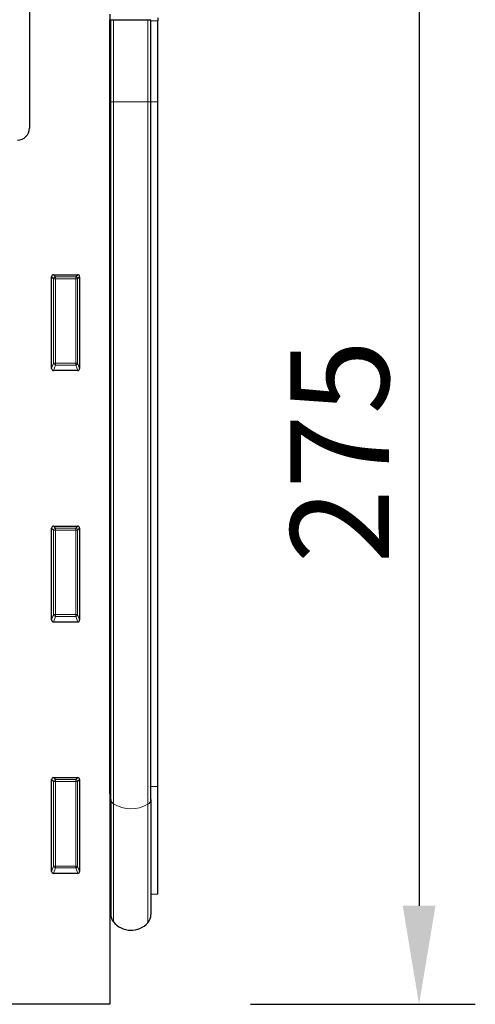
# Model space of a CAD drawing. Units: millimetres. Extents: x -633 to 955, y -338 to 841.
# Drawn here: x 752 to 866, y 451 to 696 of the extents above; entities that cross this region are included whole.
import ezdxf

# ---------------------------------------------------------------- set-up
doc = ezdxf.new("R2010")
doc.units = ezdxf.units.MM
for name, color, linetype, lineweight in [('133732', 7, 'Continuous', 25), ('DIMENSION', 3, 'Continuous', 25), ('TANGENT_EDGES', 4, 'Continuous', 25)]:
    doc.layers.add(name, color=color, linetype=linetype, lineweight=lineweight)
doc.styles.add('BEMSTIL', font='arial.ttf', dxfattribs={"width": 0.8})
doc.dimstyles.new('BEMASS$0', dxfattribs={"dimscale": 10, "dimtxt": 3.5, "dimasz": 3.5, "dimexe": 2, "dimexo": 0, "dimgap": 1, "dimtad": 1, "dimdec": 1, "dimtxsty": 'BEMSTIL', "dimcen": 3, "dimclrd": 3, "dimclre": 3, "dimclrt": 4, "dimadec": 0, "dimazin": 0, "dimtfac": 1, "dimtdec": 1, "dimtofl": 0, "dimtmove": 0, "dimatfit": 0, "dimfxl": 0, "dimtolj": 1, "dimlwd": -1, "dimlwe": -1, "dimarcsym": 0})

# ---------------------------------------------------------------- blocks, each defined once
blk = doc.blocks.new('*D37')
at = {"layer": 'Defpoints', "color": 0}
for p in [(786.59, 726.32), (774.59, 451.32), (851.59, 451.32)]:
    blk.add_point(p, dxfattribs=at)
at = {"layer": 'DIMENSION', "color": 3}
for p, q in [((821.59, 726.32), (865.59, 726.32)), ((851.59, 701.82), (851.59, 475.82)), ((809.59, 451.32), (865.59, 451.32))]:
    blk.add_line(p, q, dxfattribs=at)
for points in [[(847.51, 701.82), (855.68, 701.82), (851.59, 726.32)], [(847.51, 475.82), (855.68, 475.82), (851.59, 451.32)]]:
    blk.add_solid(points, dxfattribs=at)
at = {"layer": 'DIMENSION', "color": 4, "insert": (819.58, 588.82), "char_height": 24.5, "attachment_point": 2, "rotation": 90, "style": 'BEMSTIL'}
blk.add_mtext('\\A1;275', dxfattribs=at)
blk = doc.blocks.new('1042701-M_E_FRONT VIEW')
at = {"layer": '133732'}
for p, q in [((4050.8, 1222.78), (4050.8, 1181.78)), ((4070.8, 1210.06), (4070.8, 963.78)), ((4070.81, 1208.68), (4070.8, 1208.68)), ((4070.81, 1188.28), (4070.81, 1208.68)), ((4071.05, 1208.68), (4070.81, 1208.68)), ((4071.05, 1188.28), (4071.05, 1208.68)), ((4071.05, 1208.68), (4071.73, 1208.68)), ((4071.73, 1208.68), (4080.27, 1208.68)), ((4080.27, 1208.68), (4081.05, 1208.68)), ((4081.05, 1188.28), (4081.05, 1208.68)), ((4082.8, 1209.17), (4082.8, 1208.46)), ((4082.8, 1188.28), (4082.8, 1208.46)), ((4070.81, 1016.11), (4070.81, 1188.28)), ((4071.05, 1014.75), (4071.05, 1188.28)), ((4081.05, 1014.69), (4081.05, 1188.28)), ((4082.8, 1017.96), (4082.8, 1188.28)), ((4056.3, 1121.94), (4056.3, 1144.78)), ((4056.79, 1145.28), (4062.81, 1145.28)), ((4063.3, 1144.78), (4063.3, 1121.94)), ((4062.83, 1121.43), (4056.77, 1121.43)), ((4056.79, 1082.73), (4062.81, 1082.73)), ((4056.3, 1059.39), (4056.3, 1082.23)), ((4063.3, 1082.23), (4063.3, 1059.39)), ((4062.83, 1058.88), (4056.77, 1058.88)), ((4056.3, 996.84), (4056.3, 1019.68)), ((4056.79, 1020.18), (4062.81, 1020.18)), ((4063.3, 1019.68), (4063.3, 996.84)), ((4082.8, 991.26), (4082.8, 1017.96)), ((4070.81, 1016.11), (4070.81, 988.54)), ((4071.05, 1014.75), (4071.05, 986.19)), ((4081.05, 1014.69), (4081.05, 986.08)), ((4062.83, 996.33), (4056.77, 996.33)), ((4081.05, 991.21), (4082.8, 991.26)), ((4070.8, 988.56), (4070.81, 988.54)), ((4070.8, 963.78), (3999.88, 963.78))]:
    blk.add_line(p, q, dxfattribs=at)
for centre, radius, start, end in [((4047.8, 1181.78), 3, 270, 0), ((4070.25, 987.98), 0.8, 0, 45.2649), ((4074.05, 986.19), 3, 180, 219.2428), ((4078.05, 986.08), 3, 317.8848, 0), ((4076.09, 987.85), 5.64, 219.2428, 317.8848)]:
    blk.add_arc(centre, radius, start, end, dxfattribs=at)
for centre, major_axis, ratio, start_param, end_param in [((4056.81, 1144.77), (-0.364, 0.364), 0.970288, 5.512866, 7.053504), ((4062.79, 1144.77), (0.364, 0.364), 0.970288, 5.512866, 7.053504), ((4056.81, 1121.99), (-0.198, -0.523), 0.894952, 5.112156, 6.6095), ((4062.79, 1121.99), (0.198, -0.523), 0.894952, 5.956871, 7.454214), ((4056.81, 1082.22), (-0.364, 0.364), 0.970288, 5.512866, 7.053504), ((4062.79, 1082.22), (0.364, 0.364), 0.970288, 5.512866, 7.053504), ((4056.81, 1059.44), (-0.198, -0.523), 0.894952, 5.112156, 6.6095), ((4062.79, 1059.44), (0.198, -0.523), 0.894952, 5.956871, 7.454214), ((4056.81, 1019.67), (-0.364, 0.364), 0.970288, 5.512866, 7.053504), ((4062.79, 1019.67), (0.364, 0.364), 0.970288, 5.512866, 7.053504), ((4056.81, 996.89), (-0.198, -0.523), 0.894952, 5.112156, 6.6095), ((4062.79, 996.89), (0.198, -0.523), 0.894952, 5.956871, 7.454214)]:
    blk.add_ellipse(centre, major_axis=major_axis, ratio=ratio, start_param=start_param, end_param=end_param, dxfattribs=at)
at = {"layer": 'TANGENT_EDGES', "lineweight": 18}
for p, q in [((4071.73, 1188.28), (4071.73, 1208.68)), ((4080.27, 1188.28), (4080.27, 1208.68)), ((4082.8, 1208.46), (4081.05, 1208.42)), ((4070.81, 1188.28), (4070.8, 1188.28)), ((4071.05, 1188.28), (4070.81, 1188.28)), ((4071.05, 1188.28), (4071.73, 1188.28)), ((4071.73, 1188.28), (4080.27, 1188.28)), ((4071.73, 1013.66), (4071.73, 1188.28)), ((4080.27, 1013.53), (4080.27, 1188.28)), ((4080.27, 1188.28), (4081.05, 1188.28)), ((4081.05, 1188.28), (4082.8, 1188.28)), ((4056.8, 1144.28), (4056.3, 1144.78)), ((4056.79, 1145.28), (4057.29, 1144.78)), ((4056.8, 1123.27), (4056.8, 1144.28)), ((4057.29, 1144.28), (4056.8, 1144.28)), ((4057.29, 1144.78), (4062.31, 1144.78)), ((4057.29, 1144.28), (4057.29, 1144.78)), ((4062.31, 1144.28), (4057.29, 1144.28)), ((4057.29, 1144.28), (4057.29, 1123.27)), ((4062.31, 1144.78), (4062.81, 1145.28)), ((4062.31, 1144.78), (4062.31, 1144.28)), ((4062.8, 1144.28), (4062.31, 1144.28)), ((4062.31, 1123.27), (4062.31, 1144.28)), ((4063.3, 1144.78), (4062.8, 1144.28)), ((4062.8, 1144.28), (4062.8, 1123.27)), ((4056.3, 1121.94), (4056.8, 1123.27)), ((4057.29, 1122.81), (4056.77, 1121.43)), ((4057.29, 1123.27), (4056.8, 1123.27)), ((4057.29, 1123.27), (4057.29, 1122.81)), ((4057.29, 1123.27), (4062.31, 1123.27)), ((4062.31, 1122.81), (4057.29, 1122.81)), ((4062.31, 1122.81), (4062.31, 1123.27)), ((4062.8, 1123.27), (4062.31, 1123.27)), ((4062.83, 1121.43), (4062.31, 1122.81)), ((4062.8, 1123.27), (4063.3, 1121.94)), ((4056.79, 1082.73), (4057.29, 1082.23)), ((4062.31, 1082.23), (4062.81, 1082.73)), ((4056.8, 1081.73), (4056.3, 1082.23)), ((4056.8, 1060.72), (4056.8, 1081.73)), ((4057.29, 1081.73), (4056.8, 1081.73)), ((4057.29, 1082.23), (4062.31, 1082.23)), ((4057.29, 1081.73), (4057.29, 1082.23)), ((4062.31, 1081.73), (4057.29, 1081.73)), ((4057.29, 1081.73), (4057.29, 1060.72)), ((4062.31, 1082.23), (4062.31, 1081.73)), ((4062.31, 1060.72), (4062.31, 1081.73)), ((4062.8, 1081.73), (4062.31, 1081.73)), ((4063.3, 1082.23), (4062.8, 1081.73)), ((4062.8, 1081.73), (4062.8, 1060.72)), ((4056.3, 1059.39), (4056.8, 1060.72)), ((4057.29, 1060.72), (4056.8, 1060.72)), ((4057.29, 1060.72), (4057.29, 1060.26)), ((4057.29, 1060.72), (4062.31, 1060.72)), ((4062.8, 1060.72), (4062.31, 1060.72)), ((4062.31, 1060.26), (4062.31, 1060.72)), ((4062.8, 1060.72), (4063.3, 1059.39)), ((4057.29, 1060.26), (4056.77, 1058.88)), ((4062.31, 1060.26), (4057.29, 1060.26)), ((4062.83, 1058.88), (4062.31, 1060.26)), ((4056.8, 1019.18), (4056.3, 1019.68)), ((4056.79, 1020.18), (4057.29, 1019.68)), ((4056.8, 998.17), (4056.8, 1019.18)), ((4057.29, 1019.18), (4056.8, 1019.18)), ((4057.29, 1019.68), (4062.31, 1019.68)), ((4057.29, 1019.18), (4057.29, 1019.68)), ((4062.31, 1019.18), (4057.29, 1019.18)), ((4057.29, 1019.18), (4057.29, 998.17)), ((4062.31, 1019.68), (4062.81, 1020.18)), ((4062.31, 1019.68), (4062.31, 1019.18)), ((4062.8, 1019.18), (4062.31, 1019.18)), ((4062.31, 998.17), (4062.31, 1019.18)), ((4063.3, 1019.68), (4062.8, 1019.18)), ((4062.8, 1019.18), (4062.8, 998.17)), ((4081.05, 1017.93), (4082.8, 1017.96)), ((4070.81, 1016.11), (4070.8, 1016.12)), ((4071.73, 1013.66), (4071.73, 984.29)), ((4080.27, 1013.53), (4080.27, 984.07)), ((4056.3, 996.84), (4056.8, 998.17)), ((4057.29, 997.71), (4056.77, 996.33)), ((4057.29, 998.17), (4056.8, 998.17)), ((4057.29, 998.17), (4057.29, 997.71)), ((4057.29, 998.17), (4062.31, 998.17)), ((4062.31, 997.71), (4057.29, 997.71)), ((4062.31, 997.71), (4062.31, 998.17)), ((4062.8, 998.17), (4062.31, 998.17)), ((4062.83, 996.33), (4062.31, 997.71)), ((4062.8, 998.17), (4063.3, 996.84))]:
    blk.add_line(p, q, dxfattribs=at)
for centre, radius, start, end in [((4057.31, 1144.27), 0.51, 91.9811, 178.0189), ((4062.29, 1144.27), 0.51, 1.9811, 88.0189), ((4057.31, 1123.33), 0.52, 187.2854, 267.4686), ((4062.28, 1123.33), 0.518, 272.4198, 352.8263), ((4057.31, 1081.72), 0.51, 91.9811, 178.0189), ((4062.29, 1081.72), 0.51, 1.9811, 88.0189), ((4057.31, 1060.78), 0.52, 187.2854, 267.4686), ((4062.28, 1060.78), 0.518, 272.4198, 352.8263), ((4057.31, 1019.17), 0.51, 91.9811, 178.0189), ((4062.29, 1019.17), 0.51, 1.9811, 88.0189), ((4070.64, 1015.74), 0.407, 6.0384, 65.6293), ((4072.45, 1014.86), 1.41, 184.5095, 238.8789), ((4079.6, 1014.82), 1.45, 297.5226, 355.082), ((4076.11, 1020.89), 8.46, 238.8012, 299.5401), ((4057.31, 998.23), 0.52, 187.2854, 267.4686), ((4062.28, 998.23), 0.518, 272.4198, 352.8263)]:
    blk.add_arc(centre, radius, start, end, dxfattribs=at)

msp = doc.modelspace()

# ---------------------------------------------------------------- block references
at = {"layer": '133732'}
msp.add_blockref('1042701-M_E_FRONT VIEW', (-3296.2, -512.46), dxfattribs=at)

# ---------------------------------------------------------------- dimensions: what is measured, and where the dimension line sits
at = {"layer": 'DIMENSION'}
dim = msp.add_linear_dim(base=(851.59, 451.32), p1=(786.59, 726.32), p2=(774.59, 451.32), angle=90, dimstyle='BEMASS$0', override={"dimscale": 7, "dimexo": 5, "dimtad": 3, "dimdec": 0, "dimdle": 1, "dimtofl": 1, "dimtfill": 1}, dxfattribs=at)
dim.commit()
dim.dimension.update_dxf_attribs({"geometry": '*D37', "text_midpoint": (851.59, 588.82), "dimtype": 160})

doc.saveas('drawing.dxf')
